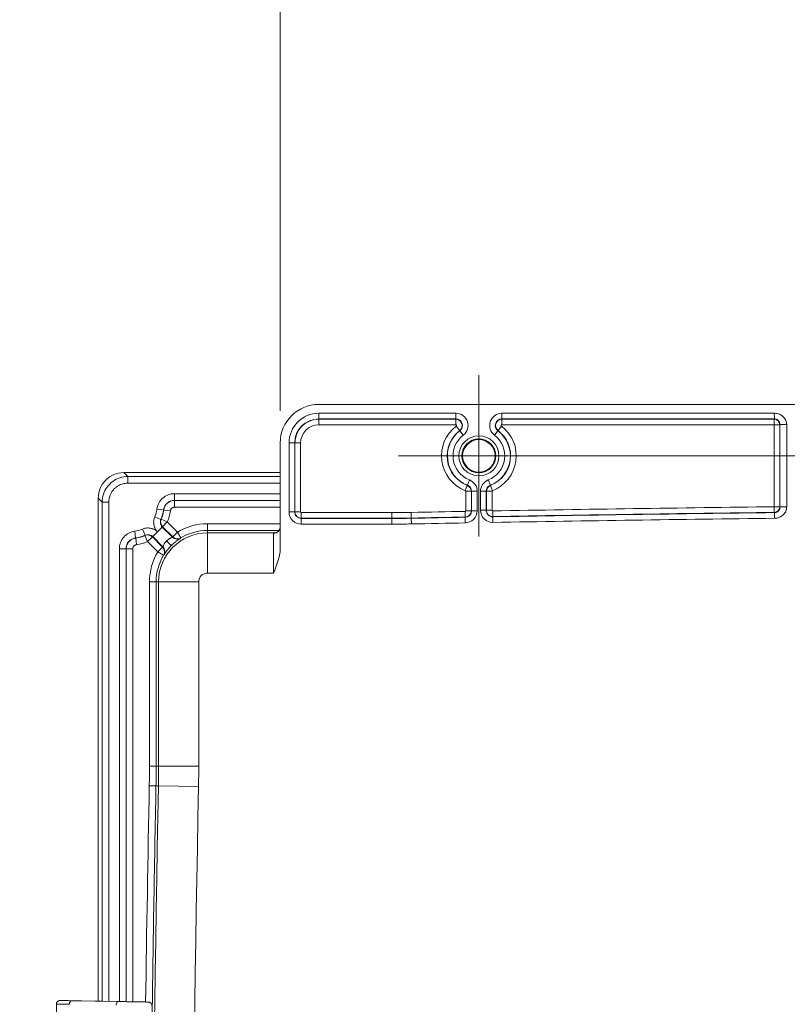
# Model space of a CAD drawing. Units: inches. Extents: x -374 to 640, y -945 to 1059.
# Drawn here: x 119 to 127, y 65 to 74 of the extents above; entities that cross this region are included whole.
import ezdxf

# ---------------------------------------------------------------- set-up
doc = ezdxf.new("R2010")
doc.units = ezdxf.units.IN
doc.header["$LTSCALE"] = 5
doc.header["$MEASUREMENT"] = 0
for name, color, linetype, lineweight in [('Center Mark (ANSI)', 7, 'Continuous', 9), ('Dimension (ANSI)', 7, 'Continuous', 9), ('Visible (ANSI)', 7, 'Continuous', 18), ('Visible Narrow (ANSI)', 7, 'Continuous', 5)]:
    doc.layers.add(name, color=color, linetype=linetype, lineweight=lineweight)
doc.styles.add('Note Text (ANSI)', font='arial.ttf')
doc.dimstyles.new('.XX', dxfattribs={"dimscale": 5, "dimtxt": 0.095, "dimasz": 0.125, "dimexe": 0.1875, "dimexo": 0.0625, "dimgap": 0.0625, "dimtad": 0, "dimtih": 1, "dimtoh": 1, "dimrnd": 1e-08, "dimzin": 0, "dimdsep": 46, "dimtxsty": 'Note Text (ANSI)', "dimblk": 'Filled-1', "dimcen": 0.09, "dimdle": 0.45, "dimclrd": 256, "dimclre": 256, "dimclrt": 256, "dimadec": 0, "dimazin": 1, "dimtfac": 1.263158, "dimtofl": 0, "dimtmove": 0, "dimatfit": 3, "dimfxl": 1, "dimtolj": 1, "dimtzin": 4, "dimlwd": -1, "dimlwe": -1, "dimarcsym": 0})

# ---------------------------------------------------------------- blocks, each defined once
blk = doc.blocks.new('Filled-1')
at = {"color": 0}
for p, q in [((0, 0), (-1, 0.25)), ((-1, 0.25), (-1, -0.25)), ((-1, 0), (0, 0)), ((-1, -0.25), (0, 0))]:
    blk.add_line(p, q, dxfattribs=at)
at = {"color": 0, "flags": 128}
blk.add_lwpolyline([(-1, -0.25), (0, 0), (-1, 0.25), (-1, -0.25)], dxfattribs=at)
at = {"color": 0}
blk.add_solid([(-1, -0.25), (0, 0), (-1, 0.25), (-1, -0.25)], dxfattribs=at)
blk = doc.blocks.new('*D41')
at = {"layer": 'Defpoints', "color": 0, "transparency": 16777216}
for p in [(123.6124, 70.135), (123.6124, 44.4052), (150.1074, 44.4052)]:
    blk.add_point(p, dxfattribs=at)
at = {"layer": 'Dimension (ANSI)', "transparency": 16777216}
for p, q in [((123.9249, 70.135), (151.0449, 70.135)), ((150.1074, 69.51), (150.1074, 57.8253)), ((150.1074, 45.0302), (150.1074, 56.7149)), ((123.9249, 44.4052), (151.0449, 44.4052))]:
    blk.add_line(p, q, dxfattribs=at)
at = {"layer": 'Dimension (ANSI)', "transparency": 16777216, "xscale": 0.625, "yscale": 0.625, "zscale": 0.625}
for p, rotation in [((150.1074, 70.135), 90), ((150.1074, 44.4052), 270)]:
    blk.add_blockref('Filled-1', p, dxfattribs=dict(at, rotation=rotation))
at = {"layer": 'Dimension (ANSI)', "transparency": 16777216, "insert": (149.3019, 57.5128), "char_height": 0.475, "attachment_point": 1, "style": 'Note Text (ANSI)'}
blk.add_mtext('\\A1;25.73', dxfattribs=at)
blk = doc.blocks.new('*D62')
at = {"layer": 'Defpoints', "color": 0, "transparency": 16777216}
for p in [(121.6799, 75.9586), (121.6799, 70.26), (143.5449, 69.9726)]:
    blk.add_point(p, dxfattribs=at)
at = {"layer": 'Dimension (ANSI)', "transparency": 16777216}
for p, q in [((121.6799, 70.5725), (121.6799, 76.8961)), ((143.5449, 70.2851), (143.5449, 76.8961)), ((122.3049, 75.9586), (131.4946, 75.9586)), ((142.9199, 75.9586), (133.7302, 75.9586))]:
    blk.add_line(p, q, dxfattribs=at)
at = {"layer": 'Dimension (ANSI)', "transparency": 16777216, "xscale": 0.625, "yscale": 0.625, "zscale": 0.625, "rotation": 180}
blk.add_blockref('Filled-1', (121.6799, 75.9586), dxfattribs=at)
at = {"layer": 'Dimension (ANSI)', "transparency": 16777216, "xscale": 0.625, "yscale": 0.625, "zscale": 0.625}
blk.add_blockref('Filled-1', (143.5449, 75.9586), dxfattribs=at)
at = {"layer": 'Dimension (ANSI)', "transparency": 16777216, "insert": (131.8071, 76.2011), "char_height": 0.475, "attachment_point": 1, "style": 'Note Text (ANSI)'}
blk.add_mtext('\\A1;21.86', dxfattribs=at)

msp = doc.modelspace()

# ---------------------------------------------------------------- linework, layer by layer
at = {"layer": 'Center Mark (ANSI)', "linetype": 'Continuous'}
for p, q in [((123.61238, 70.9182), (123.61238, 69.35175)), ((124.3956, 70.13498), (122.82916, 70.13498))]:
    msp.add_line(p, q, dxfattribs=at)
at = {"layer": 'Visible (ANSI)'}
for p, q in [((143.16988, 70.63498), (122.05488, 70.63498)), ((121.67988, 70.25998), (121.67988, 69.22934)), ((120.15893, 69.97257), (121.67988, 69.97257)), ((119.90988, 64.83073), (119.90988, 69.72352)), ((119.5037, 63.35296), (119.5037, 64.80219)), ((119.54115, 64.83716), (119.6108, 64.83596)), ((119.74746, 64.83358), (119.61082, 64.83596)), ((119.74748, 64.83358), (119.74749, 64.83358)), ((119.75097, 64.83352), (120.36798, 64.82271))]:
    msp.add_line(p, q, dxfattribs=at)
for radius in [0.195, 0.16448, 0.15822]:
    msp.add_circle((123.61238, 70.13498), radius, dxfattribs=at)
for centre, radius, start, end in [((122.05488, 70.25998), 0.375, 90, 180), ((121.22288, 68.65957), 1.25, 125.161706, 125.161867), ((121.22288, 68.65957), 1.25, 144.837922, 144.838145), ((121.22765, 68.68407), 0.909, 132.136053, 132.27796), ((121.22288, 68.65957), 0.90903, 130.829149, 130.971247), ((121.22288, 68.65957), 0.90903, 135.021083, 135.021166)]:
    msp.add_arc(centre, radius, start, end, dxfattribs=at)
msp.add_ellipse((120.16084, 69.72162), major_axis=(-0.17812, 0.17812), ratio=0.9924325, start_param=5.5015852, end_param=7.0647854, dxfattribs=at)
for points, knots in [([(121.63053, 69.38492), (121.63053, 69.38492), (121.63057, 69.38492), (121.63082, 69.38495), (121.63116, 69.38498), (121.63256, 69.38519), (121.63399, 69.38544), (121.6375, 69.38634), (121.63955, 69.38698), (121.64427, 69.38885), (121.64701, 69.39016), (121.65332, 69.39388), (121.65692, 69.39655), (121.66443, 69.40356), (121.66822, 69.40826), (121.67462, 69.41911), (121.67711, 69.42551), (121.67942, 69.43633), (121.67988, 69.44072), (121.67988, 69.44506)], [0.0331388, 0.0331388, 0.0331388, 0.0331388, 0.04047052, 0.04047052, 0.05516615, 0.05516615, 0.0800088, 0.0800088, 0.10336996, 0.10336996, 0.13067235, 0.13067235, 0.16734548, 0.16734548, 0.21463579, 0.21463579, 0.26763215, 0.26763215, 0.30227949, 0.30227949, 0.30227949, 0.30227949]), ([(120.57435, 69.30758), (120.58236, 69.29957), (120.59054, 69.29175), (120.59755, 69.28492), (120.60457, 69.27808), (120.61042, 69.27222), (120.61436, 69.26812), (120.61829, 69.26404), (120.62031, 69.26171), (120.62033, 69.26164)], [0, 0, 0, 0, 0.33333333, 0.33333333, 0.33333333, 0.66666667, 0.66666667, 0.66666667, 0.99873373, 0.99873373, 0.99873373, 0.99873373]), ([(119.5037, 64.80219), (119.5037, 64.80597), (119.50432, 64.80979), (119.50671, 64.81689), (119.50849, 64.82026), (119.51296, 64.8262), (119.51571, 64.82884), (119.52182, 64.83308), (119.52526, 64.83472), (119.53059, 64.83629), (119.5324, 64.83667), (119.53514, 64.83702), (119.53607, 64.83711), (119.53732, 64.83717), (119.53765, 64.83718), (119.53814, 64.83719), (119.53832, 64.83719), (119.53856, 64.83719), (119.53864, 64.83719), (119.53877, 64.83719), (119.53882, 64.83719), (119.53895, 64.83719), (119.539, 64.83719), (119.53908, 64.83719), (119.5391, 64.83719), (119.53919, 64.83719), (119.53921, 64.83719), (119.53931, 64.83719), (119.53937, 64.83719), (119.53968, 64.83718), (119.54007, 64.83718), (119.54081, 64.83716), (119.54097, 64.83716), (119.54115, 64.83716)], [0, 0, 0, 0, 0.02876068, 0.02876068, 0.05707199, 0.05707199, 0.08539936, 0.08539936, 0.11372605, 0.11372605, 0.12775133, 0.12775133, 0.13480114, 0.13480114, 0.13731423, 0.13731423, 0.13867984, 0.13867984, 0.13941115, 0.13941115, 0.14012864, 0.14012864, 0.14156689, 0.14156689, 0.14322618, 0.14322618, 0.14819983, 0.14819983, 0.16310852, 0.16310852, 0.20785327, 0.20785327, 0.21963364, 0.21963364, 0.21963364, 0.21963364]), ([(120.36797, 64.82271), (120.37888, 64.82252), (120.38718, 64.82237), (120.39468, 64.82224), (120.39641, 64.82221), (120.39773, 64.82219), (120.39799, 64.82218), (120.39821, 64.82218), (120.39826, 64.82218), (120.39833, 64.82218), (120.39835, 64.82218), (120.39842, 64.82217), (120.39844, 64.82217), (120.39849, 64.82217), (120.39852, 64.82217), (120.3986, 64.82217), (120.39866, 64.82217), (120.39878, 64.82217), (120.39883, 64.82216), (120.39898, 64.82216), (120.3991, 64.82215), (120.3997, 64.82213), (120.4002, 64.82209), (120.40167, 64.82197), (120.40264, 64.82184), (120.40652, 64.82117), (120.4094, 64.82029), (120.4155, 64.81752), (120.41869, 64.8154), (120.42416, 64.81034), (120.42651, 64.80734), (120.4301, 64.80083), (120.43138, 64.79724), (120.43245, 64.79148), (120.43265, 64.78933), (120.43265, 64.78718)], [0, 0, 0, 0, 0.15109329, 0.15109329, 0.22474221, 0.22474221, 0.25233179, 0.25233179, 0.26267387, 0.26267387, 0.26655257, 0.26655257, 0.2680078, 0.2680078, 0.26894178, 0.26894178, 0.26988743, 0.26988743, 0.27035717, 0.27035717, 0.27130529, 0.27130529, 0.27508452, 0.27508452, 0.28254841, 0.28254841, 0.30509649, 0.30509649, 0.33357052, 0.33357052, 0.36189188, 0.36189188, 0.39021885, 0.39021885, 0.40654376, 0.40654376, 0.40654376, 0.40654376])]:
    msp.add_open_spline(points, degree=3, knots=knots, dxfattribs=at)
for points in [[(121.67988, 69.22934), (121.67988, 69.15207), (121.64409, 69.06652), (121.61488, 68.99498)], [(119.58996, 64.8363), (119.59672, 64.83618), (119.60411, 64.83605), (119.61203, 64.83591)], [(120.13837, 64.82671), (120.14771, 64.82654), (120.15745, 64.82637), (120.16737, 64.8262)]]:
    msp.add_open_spline(points, degree=3, dxfattribs=at)
at = {"layer": 'Visible Narrow (ANSI)'}
for p, q in [((122.05488, 70.54902), (123.38828, 70.54902)), ((122.05488, 70.49403), (122.05488, 70.54902)), ((122.05488, 70.49403), (123.38828, 70.49403)), ((122.05488, 70.49403), (122.05488, 70.49173)), ((122.05488, 70.49173), (123.38828, 70.49173)), ((122.05488, 70.43674), (122.05488, 70.49173)), ((123.38828, 70.49403), (123.38828, 70.54902)), ((123.38828, 70.49173), (123.38828, 70.49403)), ((123.38828, 70.43674), (123.38828, 70.49173)), ((123.83648, 70.54902), (126.48645, 70.54902)), ((123.83648, 70.49403), (123.83648, 70.54902)), ((123.83648, 70.49403), (126.48645, 70.49403)), ((123.83648, 70.49403), (123.83648, 70.49173)), ((123.83648, 70.49173), (126.48414, 70.49173)), ((123.83648, 70.43674), (123.83648, 70.49173)), ((126.48645, 70.49403), (126.48414, 70.49173)), ((126.48414, 70.49173), (126.48414, 70.43674)), ((122.05488, 70.43674), (123.38828, 70.43674)), ((123.39237, 70.42459), (123.42563, 70.3808)), ((123.83239, 70.42459), (123.79913, 70.3808)), ((123.83648, 70.43674), (126.48414, 70.43674)), ((126.48414, 70.43674), (126.48414, 69.63994)), ((126.48414, 70.43674), (126.53914, 70.43674)), ((126.54127, 70.43887), (126.53914, 70.43674)), ((126.53914, 70.43674), (126.53914, 69.63994)), ((126.54127, 70.43887), (126.54127, 69.63784)), ((126.60626, 70.43887), (126.60626, 69.63784)), ((123.42563, 70.3808), (123.42703, 70.37897)), ((123.42703, 70.37897), (123.46029, 70.33518)), ((123.79774, 70.37897), (123.76447, 70.33518)), ((123.79774, 70.37897), (123.79913, 70.3808)), ((121.76583, 69.58998), (121.76583, 70.25998)), ((121.82082, 70.25998), (121.76583, 70.25998)), ((121.82082, 69.58998), (121.82082, 70.25998)), ((121.82082, 70.25998), (121.82313, 70.25998)), ((121.87812, 70.25998), (121.82313, 70.25998)), ((121.82313, 69.58998), (121.82313, 70.25998)), ((121.87812, 69.58998), (121.87812, 70.25998)), ((120.15893, 69.97257), (120.19748, 69.93402)), ((120.19748, 69.93402), (121.67988, 69.93402)), ((120.19748, 69.86927), (120.19748, 69.93402)), ((120.19748, 69.86927), (121.67988, 69.86927)), ((123.47985, 69.79628), (123.49988, 69.84749)), ((123.50072, 69.84963), (123.49988, 69.84749)), ((123.50072, 69.84963), (123.52076, 69.90084)), ((123.72404, 69.84963), (123.704, 69.90084)), ((123.72404, 69.84963), (123.72488, 69.84749)), ((123.74492, 69.79628), (123.72488, 69.84749)), ((119.90988, 69.72352), (119.94844, 69.68497)), ((120.65108, 69.76697), (121.67988, 69.76697)), ((120.65108, 69.70197), (120.65108, 69.76697)), ((123.48414, 69.78998), (123.48414, 69.60146)), ((123.48414, 69.78998), (123.53914, 69.78998)), ((123.53914, 69.78998), (123.53914, 69.60146)), ((123.54144, 69.78998), (123.53914, 69.78998)), ((123.54144, 69.78998), (123.59643, 69.78998)), ((123.54144, 69.78998), (123.54144, 69.60146)), ((123.59643, 69.78998), (123.59643, 69.60146)), ((123.62833, 69.60625), (123.62833, 69.78998)), ((123.68332, 69.78998), (123.62833, 69.78998)), ((123.68332, 69.60625), (123.68332, 69.78998)), ((123.68332, 69.78998), (123.68563, 69.78998)), ((123.74062, 69.78998), (123.68563, 69.78998)), ((123.68563, 69.60625), (123.68563, 69.78998)), ((123.74062, 69.60625), (123.74062, 69.78998)), ((119.94843, 64.83006), (119.94844, 69.68497)), ((120.01319, 69.68497), (119.94845, 69.68497)), ((120.01319, 64.82893), (120.01319, 69.68497)), ((120.65108, 69.70197), (121.67988, 69.70197)), ((121.67988, 69.70097), (120.65197, 69.70097)), ((120.65197, 69.70097), (120.65197, 69.63597)), ((121.67988, 69.63597), (120.65197, 69.63597)), ((126.48414, 69.63994), (126.48481, 69.58495)), ((126.48414, 69.63994), (126.53914, 69.63994)), ((126.53914, 69.63994), (126.54127, 69.63784)), ((126.60624, 69.63597), (126.60624, 69.63597)), ((120.46075, 69.54297), (120.51987, 69.51595)), ((120.54582, 69.60847), (120.48127, 69.61613)), ((120.54674, 69.60769), (120.54582, 69.60846)), ((120.54674, 69.60769), (120.61127, 69.59989)), ((121.82082, 69.58998), (121.76583, 69.58998)), ((121.82082, 69.58998), (121.82313, 69.58998)), ((121.87812, 69.58998), (121.82313, 69.58998)), ((122.7667, 69.58321), (121.88488, 69.58321)), ((121.88488, 69.58321), (121.88488, 69.52822)), ((122.7667, 69.58321), (122.7667, 69.52822)), ((122.95382, 69.585), (122.95487, 69.53001)), ((123.4775, 69.5947), (123.47849, 69.53972)), ((123.47853, 69.53741), (123.47849, 69.53972)), ((123.47853, 69.53741), (123.47953, 69.48243)), ((123.48414, 69.60146), (123.53914, 69.60146)), ((123.54144, 69.60146), (123.53914, 69.60146)), ((123.54144, 69.60146), (123.59643, 69.60146)), ((123.68332, 69.60625), (123.62833, 69.60625)), ((123.68332, 69.60625), (123.68563, 69.60625)), ((123.74062, 69.60625), (123.68563, 69.60625)), ((123.7475, 69.59949), (123.74846, 69.54451)), ((123.7485, 69.54221), (123.74846, 69.54451)), ((123.7485, 69.54221), (123.74946, 69.48722)), ((126.48481, 69.58495), (126.48711, 69.58268)), ((120.53142, 69.44135), (120.48606, 69.396)), ((120.52212, 69.51849), (120.51987, 69.51595)), ((120.58151, 69.49209), (120.52212, 69.51849)), ((120.63138, 69.34378), (120.53261, 69.44255)), ((120.58151, 69.49209), (120.53556, 69.44613)), ((120.63473, 69.34695), (120.53556, 69.44613)), ((120.68069, 69.39291), (120.58151, 69.49209)), ((121.67988, 69.47418), (120.97238, 69.47418)), ((120.97238, 69.47418), (120.97238, 69.40918)), ((122.7667, 69.52822), (121.88488, 69.52822)), ((121.88488, 69.52592), (121.88488, 69.52822)), ((122.7667, 69.52592), (121.88488, 69.52592)), ((121.88488, 69.52592), (121.88488, 69.47093)), ((122.7667, 69.47093), (121.88488, 69.47093)), ((122.7667, 69.52592), (122.7667, 69.52822)), ((122.7667, 69.52592), (122.7667, 69.47093)), ((122.95491, 69.52771), (122.95487, 69.53001)), ((122.95491, 69.52771), (122.95596, 69.47273)), ((120.27399, 69.33664), (120.26633, 69.40118)), ((120.36651, 69.36259), (120.33949, 69.4217)), ((120.36651, 69.36259), (120.36396, 69.36034)), ((120.36396, 69.36034), (120.39037, 69.30094)), ((120.39037, 69.30094), (120.43632, 69.3469)), ((120.43632, 69.3469), (120.5355, 69.24772)), ((120.48606, 69.39599), (120.43951, 69.34944)), ((120.43951, 69.34944), (120.53841, 69.25055)), ((120.68069, 69.39291), (120.63473, 69.34695)), ((120.7143, 69.33727), (120.68069, 69.39291)), ((120.97238, 69.38498), (120.97238, 69.40918)), ((121.66853, 69.40918), (120.97238, 69.40918)), ((120.97238, 69.38498), (121.63107, 69.38498)), ((120.97238, 69.38498), (120.97238, 68.99498)), ((121.61488, 69.38077), (121.61488, 68.99498)), ((120.27399, 69.33664), (120.27477, 69.33572)), ((120.27477, 69.33572), (120.28257, 69.27119)), ((120.39037, 69.30094), (120.48954, 69.20177)), ((120.48954, 69.20177), (120.5355, 69.24772)), ((120.71186, 69.3346), (120.7143, 69.33727)), ((120.18048, 69.23138), (120.11548, 69.23138)), ((120.11548, 64.82713), (120.11548, 69.23138)), ((120.18048, 64.82599), (120.18048, 69.23137)), ((120.18149, 69.23048), (120.18149, 64.82598)), ((120.18149, 69.23048), (120.24649, 69.23048)), ((120.24649, 69.23048), (120.24649, 64.82484)), ((120.48954, 69.20177), (120.54518, 69.16816)), ((120.54518, 69.16816), (120.54785, 69.17059)), ((121.61488, 68.99498), (120.97238, 68.99498)), ((120.40828, 68.91007), (120.40828, 67.11576)), ((120.40828, 68.91007), (120.47327, 68.91007)), ((120.49748, 68.91007), (120.47327, 68.91007)), ((120.47327, 68.91007), (120.47327, 67.11576)), ((120.49748, 68.91007), (120.88747, 68.91007)), ((120.49748, 68.91007), (120.49748, 67.11576)), ((120.88747, 68.91007), (120.88747, 67.11576)), ((120.40828, 67.11576), (120.47327, 67.11576)), ((120.47327, 67.11576), (120.49748, 67.11576)), ((120.49748, 67.11576), (120.88747, 67.11576)), ((120.40647, 66.92656), (120.47146, 66.92532)), ((120.49566, 66.92486), (120.47146, 66.92532)), ((120.49566, 66.92486), (120.88559, 66.91743)), ((119.54116, 64.83716), (119.61081, 64.83596)), ((119.74749, 64.83358), (119.61081, 64.83596)), ((120.10488, 64.82729), (119.65123, 64.83522)), ((119.75097, 64.83352), (120.36797, 64.82271))]:
    msp.add_line(p, q, dxfattribs=at)
for centre, radius, start, end in [((132.61238, 552.0832), 507.11098, 269.3079848, 269.3079849), ((132.61238, 552.0832), 507.11098, 269.3364756, 269.3364757), ((132.61238, 552.0832), 507.11098, 270.0142531, 270.0142532), ((122.05488, 70.25998), 0.28905, 90, 180), ((122.05488, 70.25998), 0.23406, 90, 180), ((122.05488, 70.25998), 0.23175, 90, 180), ((123.38828, 70.42998), 0.11905, 307.222883, 90), ((123.38828, 70.42998), 0.06406, 307.222882, 90), ((123.38828, 70.42998), 0.06175, 307.222882, 90), ((123.83648, 70.42998), 0.11905, 90, 232.777117), ((123.83648, 70.42998), 0.06406, 90, 232.777117), ((123.83648, 70.42998), 0.06175, 90, 232.777118), ((122.05488, 70.25998), 0.17676, 90, 180), ((123.61238, 70.13498), 0.36371, 127.222883, 248.629143), ((123.38828, 70.42998), 0.00676, 307.222883, 90), ((123.61238, 70.13498), 0.36371, 291.370857, 52.777117), ((123.83648, 70.42998), 0.00676, 90, 232.777117), ((123.61238, 70.13498), 0.30871, 127.222883, 248.629143), ((123.61238, 70.13498), 0.30641, 127.222883, 248.629143), ((123.61238, 70.13498), 0.25142, 127.222883, 248.629143), ((123.61238, 70.13498), 0.25142, 291.370857, 52.777117), ((123.61238, 70.13498), 0.30641, 291.370857, 52.777117), ((123.61238, 70.13498), 0.30871, 291.370857, 52.777117), ((123.47738, 69.78998), 0.06175, 0, 68.629144), ((123.47738, 69.78998), 0.06406, 0, 68.629143), ((123.47738, 69.78998), 0.11905, 0, 68.629143), ((123.74738, 69.78998), 0.11905, 111.370857, 180), ((123.74738, 69.78998), 0.06406, 111.370856, 180), ((123.74738, 69.78998), 0.06175, 111.370856, 180), ((123.47738, 69.78998), 0.00676, 0, 68.629143), ((123.74738, 69.78998), 0.00676, 111.370857, 180), ((132.61238, -437.54305), 507.22002, 90.6922651, 91.0014316), ((132.61238, -437.54305), 507.11098, 89.30796703782501, 89.30796710967364), ((132.61238, -437.54305), 507.11098, 89.98574681888171, 89.98574689350819), ((132.61238, -437.54305), 507.11098, 90.66352429492589, 90.66352437162458), ((132.61238, -437.54305), 507.11098, 90.69201509622945, 90.69201518559593), ((120.23738, 69.64507), 0.2456, 335.434326, 353.23149), ((120.23738, 69.64507), 0.3106, 335.434326, 353.231309), ((120.23738, 69.64507), 0.31161, 336.031875, 353.108954), ((120.23738, 69.64507), 0.37661, 336.031875, 353.108857), ((121.88488, 69.58998), 0.11905, 180, 270), ((121.88488, 69.58998), 0.06406, 180, 270), ((121.88488, 69.58998), 0.06175, 180, 270), ((121.88488, 69.58998), 0.00676, 180, 270), ((122.7667, 79.41007), 9.82686, 270, 271.091101), ((132.61238, -437.54305), 507.22002, 91.0319354, 91.0911008), ((132.61238, -437.54305), 507.16502, 91.0319354, 91.0911008), ((132.61238, -437.54305), 507.16272, 91.0319354, 91.0911008), ((123.47738, 69.60146), 0.00676, 271.031935, 0), ((123.47738, 69.60146), 0.06175, 271.031935, 0), ((123.47738, 69.60146), 0.06406, 271.031935, 0), ((123.47738, 69.60146), 0.11905, 271.031935, 0), ((123.74738, 69.60625), 0.11905, 180, 271.001432), ((123.74738, 69.60625), 0.06406, 180, 271.001432), ((123.74738, 69.60625), 0.06175, 180, 271.001432), ((123.74738, 69.60625), 0.00676, 180, 271.001432), ((132.61238, -437.54305), 507.16502, 90.6922651, 91.0014316), ((132.61238, -437.54305), 507.16272, 90.6920081, 91.0014316), ((132.61238, -437.54305), 507.11098, 90.6886389, 90.6886507), ((120.97238, 68.91007), 0.56411, 90, 121.137138), ((122.7667, 79.41007), 9.88185, 270, 271.091101), ((122.7667, 79.41007), 9.88415, 270, 271.091101), ((122.7667, 79.41007), 9.93915, 270, 271.091101), ((132.61238, -437.54305), 507.10773, 91.0319354, 91.0911008), ((132.61238, -437.54305), 507.10773, 90.6920081, 91.0014316), ((120.23738, 69.64507), 0.2456, 276.768509, 294.565674), ((120.23738, 69.64507), 0.3106, 276.768695, 294.565674), ((120.23738, 69.64507), 0.31161, 276.891143, 293.968125), ((120.97238, 68.91007), 0.4749, 90, 180), ((121.22288, 68.65957), 0.92199, 130.887866, 131.027956), ((120.97238, 68.91007), 0.49911, 90, 121.137138), ((120.23738, 69.64507), 0.37661, 276.891142, 293.968125), ((120.97238, 68.91007), 0.56411, 148.862862, 180), ((120.97238, 68.91007), 0.49911, 148.862862, 180), ((120.97238, 68.91007), 0.08491, 90, 180), ((110.47238, 67.11576), 9.93589, 358.908899, 0), ((110.47238, 67.11576), 10.00089, 358.908899, 0), ((110.47238, 67.11576), 10.0251, 358.908899, 0), ((110.47238, 67.11576), 10.41509, 358.908899, 0), ((627.42551, 57.27007), 507.11098, 178.9088992, 179.1466416), ((627.42551, 57.27007), 507.02178, 178.9088992, 181.0911008), ((627.42551, 57.27007), 507.04598, 178.9088992, 179.1772249), ((627.42551, 57.27007), 506.63178, 178.9088992, 181.0911008)]:
    msp.add_arc(centre, radius, start, end, dxfattribs=at)
for centre, major_axis, ratio, start_param, end_param in [((126.48414, 70.43674), (0.03889, -0.03889), 0.9996955, 0.7855505, 2.3560422), ((126.60626, 70.43883), (-0.065, 0.00004), 0.0006805, 4.7124073, 6.265723), ((120.65107, 69.59598), (0.07925, 0.07039), 0.9999936, 0.84442, 2.2971752), ((120.65197, 69.59497), (-0.07932, -0.07031), 0.9999936, 3.9871358, 5.437638), ((126.48414, 69.63994), (0.03866, 0.03913), 0.9996991, 3.9331824, 5.4915955), ((126.60624, 69.63788), (-0.06498, -0.00004), 0.0006409, 0.0173445, 1.5710449), ((120.58151, 69.49209), (-0.05098, 0.04033), 0.9998456, 0.2509534, 1.4546549), ((121.61488, 69.44506), (0.065, 0), 0.9891963, 4.7123885, 6.2831848), ((120.39037, 69.30094), (-0.04033, 0.05098), 0.9998456, 4.8285304, 6.0322319), ((120.39352, 69.30346), (0.05057, 0.04089), 0.999538, 0.1054184, 1.3195477), ((120.67786, 69.39), (0.04677, -0.04514), 0.9998476, 4.6947627, 6.0305329), ((120.68069, 69.39291), (0.04645, -0.04547), 0.9998477, 4.7017023, 6.0305075), ((120.78026, 68.99842), (0.32355, 0.3153), 0.7733129, 1.5647016, 1.5736766), ((120.48954, 69.20177), (0.04547, -0.04645), 0.9998477, 0.2526778, 1.581483), ((120.49245, 69.20459), (0.04514, -0.04677), 0.9998476, 0.2526524, 1.5884225), ((119.8162, 64.79735), (0.3125, -0.00484), 0.0000356, 3.1416792, 4.0730487), ((119.65062, 64.80023), (0.00061, 0.03499), 0.5966079, 0.0000569, 1.581227), ((119.9459, 64.83012), (0.23685, -0.00414), 0.0000379, 3.7193204, 3.7456905), ((120.10427, 64.7923), (0.00061, 0.03499), 0.5966079, 0.0000499, 1.5812282)]:
    msp.add_ellipse(centre, major_axis=major_axis, ratio=ratio, start_param=start_param, end_param=end_param, dxfattribs=at)
for points, knots in [([(126.48645, 70.54902), (126.48557, 70.53957), (126.48619, 70.53005), (126.48643, 70.5218), (126.48666, 70.51355), (126.48652, 70.50655), (126.48643, 70.50171), (126.48633, 70.49688), (126.48629, 70.4942), (126.48645, 70.49403)], [0, 0, 0, 0, 0.3333333, 0.3333333, 0.3333333, 0.6666667, 0.6666667, 0.6666667, 1, 1, 1, 1]), ([(126.60626, 70.43887), (126.60628, 70.45219), (126.60141, 70.47757), (126.57588, 70.51685), (126.5364, 70.54262), (126.50426, 70.54901), (126.48645, 70.54902)], [0, 0, 0, 0, 0.25, 0.5, 0.75, 0.99999998, 0.99999998, 0.99999998, 0.99999998]), ([(119.94844, 69.68497), (119.94848, 69.71111), (119.95684, 69.7633), (119.99281, 69.83376), (120.0487, 69.88965), (120.11916, 69.92561), (120.17134, 69.93397), (120.19748, 69.93402)], [0.0000001, 0.0000001, 0.0000001, 0.0000001, 0.2, 0.4, 0.6, 0.8, 1, 1, 1, 1]), ([(120.01319, 69.68497), (120.01318, 69.69216), (120.01359, 69.69922), (120.01438, 69.70615), (120.01577, 69.71839), (120.01835, 69.73027), (120.02215, 69.7419), (120.02484, 69.75014), (120.02812, 69.75825), (120.03197, 69.76612), (120.03662, 69.77563), (120.0421, 69.78477), (120.04829, 69.79335), (120.05433, 69.8017), (120.06105, 69.80952), (120.06839, 69.81671), (120.07482, 69.82301), (120.08173, 69.82883), (120.08904, 69.83411), (120.09865, 69.84106), (120.10897, 69.84711), (120.11972, 69.8521), (120.1265, 69.85525), (120.13344, 69.85798), (120.14049, 69.86028), (120.1533, 69.86447), (120.16644, 69.8672), (120.18005, 69.86847), (120.18577, 69.869), (120.19158, 69.86927), (120.19748, 69.86927)], [0, 0, 0, 0, 0.07230852, 0.07230852, 0.07230852, 0.2, 0.2, 0.2, 0.290553, 0.290553, 0.290553, 0.4, 0.4, 0.4, 0.50661844, 0.50661844, 0.50661844, 0.6, 0.6, 0.6, 0.72268111, 0.72268111, 0.72268111, 0.8, 0.8, 0.8, 0.94077146, 0.94077146, 0.94077146, 1, 1, 1, 1]), ([(120.48127, 69.61613), (120.48382, 69.63757), (120.48997, 69.65704), (120.49953, 69.67517), (120.50908, 69.69329), (120.52204, 69.71005), (120.53754, 69.72384), (120.55305, 69.73762), (120.57111, 69.74842), (120.5902, 69.75576), (120.60929, 69.76309), (120.62941, 69.76697), (120.65108, 69.76697)], [0, 0, 0, 0, 0.25, 0.25, 0.25, 0.5, 0.5, 0.5, 0.75, 0.75, 0.75, 1, 1, 1, 1]), ([(120.65197, 69.63597), (120.65121, 69.63597), (120.65045, 69.63595), (120.64969, 69.6359), (120.64864, 69.63584), (120.64758, 69.63575), (120.64653, 69.6356), (120.64566, 69.63549), (120.6448, 69.63535), (120.64394, 69.63517), (120.64297, 69.63498), (120.64199, 69.63475), (120.64101, 69.63448), (120.64003, 69.6342), (120.63905, 69.63389), (120.63805, 69.63353), (120.63715, 69.63321), (120.63625, 69.63284), (120.63533, 69.63244), (120.63422, 69.63195), (120.6331, 69.63139), (120.63196, 69.63076), (120.63114, 69.63029), (120.63031, 69.6298), (120.62949, 69.62925), (120.62824, 69.62844), (120.62699, 69.62752), (120.62576, 69.62649), (120.62504, 69.6259), (120.62432, 69.62526), (120.62362, 69.62458), (120.62229, 69.62332), (120.621, 69.62191), (120.61977, 69.62035), (120.61921, 69.61964), (120.61867, 69.6189), (120.61814, 69.61813), (120.61689, 69.61631), (120.61574, 69.6143), (120.61475, 69.61215), (120.6144, 69.6114), (120.61407, 69.61062), (120.61376, 69.60983), (120.61281, 69.6074), (120.61207, 69.60482), (120.61159, 69.60204), (120.61146, 69.60134), (120.61136, 69.60062), (120.61127, 69.59989)], [0, 0, 0, 0, 0.05259, 0.05259, 0.05259, 0.125, 0.125, 0.125, 0.18402593, 0.18402593, 0.18402593, 0.25, 0.25, 0.25, 0.31572898, 0.31572898, 0.31572898, 0.375, 0.375, 0.375, 0.44736177, 0.44736177, 0.44736177, 0.5, 0.5, 0.5, 0.57897516, 0.57897516, 0.57897516, 0.625, 0.625, 0.625, 0.71083969, 0.71083969, 0.71083969, 0.75, 0.75, 0.75, 0.84246022, 0.84246022, 0.84246022, 0.875, 0.875, 0.875, 0.97458379, 0.97458379, 0.97458379, 1, 1, 1, 1]), ([(126.54127, 69.63784), (126.54127, 69.63704), (126.54125, 69.63625), (126.54122, 69.63545), (126.5411, 69.6328), (126.5408, 69.63016), (126.54031, 69.62754), (126.5401, 69.62643), (126.53986, 69.62532), (126.53958, 69.62422), (126.53901, 69.62196), (126.53829, 69.61974), (126.53744, 69.61756), (126.5369, 69.61619), (126.53631, 69.61483), (126.53566, 69.6135), (126.53477, 69.61169), (126.53379, 69.60992), (126.53271, 69.60821), (126.53173, 69.60666), (126.53067, 69.60515), (126.52953, 69.6037), (126.52849, 69.60237), (126.52738, 69.60108), (126.52621, 69.59984), (126.5247, 69.59824), (126.52309, 69.59672), (126.52138, 69.5953), (126.52033, 69.59443), (126.51923, 69.59359), (126.51811, 69.59279), (126.51601, 69.59129), (126.51378, 69.58994), (126.51147, 69.58874), (126.51054, 69.58827), (126.5096, 69.58782), (126.50865, 69.58739), (126.50594, 69.58618), (126.50311, 69.58519), (126.5002, 69.58443), (126.49953, 69.58426), (126.49886, 69.5841), (126.49817, 69.58395), (126.49489, 69.58323), (126.49151, 69.5828), (126.48813, 69.5827), (126.48779, 69.58269), (126.48745, 69.58268), (126.48711, 69.58268)], [0.00000002, 0.00000002, 0.00000002, 0.00000002, 0.02877964, 0.02877964, 0.02877964, 0.125, 0.125, 0.125, 0.16596976, 0.16596976, 0.16596976, 0.25, 0.25, 0.25, 0.30302975, 0.30302975, 0.30302975, 0.375, 0.375, 0.375, 0.44019268, 0.44019268, 0.44019268, 0.5, 0.5, 0.5, 0.57725802, 0.57725802, 0.57725802, 0.625, 0.625, 0.625, 0.7144043, 0.7144043, 0.7144043, 0.75, 0.75, 0.75, 0.85149, 0.85149, 0.85149, 0.875, 0.875, 0.875, 0.98863098, 0.98863098, 0.98863098, 1, 1, 1, 1]), ([(126.48777, 69.52769), (126.50531, 69.52792), (126.53692, 69.53447), (126.57552, 69.55981), (126.60085, 69.59789), (126.60628, 69.62397), (126.60626, 69.63784)], [0.00000001, 0.00000001, 0.00000001, 0.00000001, 0.25, 0.5, 0.75, 0.99999974, 0.99999974, 0.99999974, 0.99999974]), ([(120.46075, 69.54297), (120.45851, 69.53805), (120.4566, 69.53313), (120.45501, 69.5282), (120.45333, 69.52298), (120.452, 69.51774), (120.45102, 69.51247), (120.44998, 69.50685), (120.44933, 69.50119), (120.4491, 69.49548), (120.44906, 69.49431), (120.44903, 69.49313), (120.44902, 69.49195), (120.44897, 69.48702), (120.44922, 69.48203), (120.44974, 69.47705), (120.45043, 69.47035), (120.45163, 69.46367), (120.45325, 69.45714), (120.45466, 69.45146), (120.45638, 69.44589), (120.45834, 69.44048), (120.45886, 69.43904), (120.4594, 69.43762), (120.45997, 69.43621), (120.46288, 69.42897), (120.46636, 69.42208), (120.47069, 69.41531), (120.47487, 69.40876), (120.47986, 69.4023), (120.48606, 69.396)], [0, 0, 0, 0, 0.09746063, 0.09746063, 0.09746063, 0.20062149, 0.20062149, 0.20062149, 0.31069816, 0.31069816, 0.31069816, 0.33333333, 0.33333333, 0.33333333, 0.42812347, 0.42812347, 0.42812347, 0.55568529, 0.55568529, 0.55568529, 0.66666667, 0.66666667, 0.66666667, 0.69618862, 0.69618862, 0.69618862, 0.84814035, 0.84814035, 0.84814035, 0.99496536, 0.99496536, 0.99496536, 0.99496536]), ([(126.48711, 69.58268), (126.48703, 69.58251), (126.4871, 69.57983), (126.48719, 69.575), (126.48728, 69.57016), (126.48739, 69.56316), (126.48743, 69.55491), (126.48747, 69.54667), (126.48744, 69.53718), (126.48777, 69.52769)], [0, 0, 0, 0, 0.3333333, 0.3333333, 0.3333333, 0.6666667, 0.6666667, 0.6666667, 1, 1, 1, 1]), ([(120.53182, 69.44175), (120.53009, 69.44587), (120.52748, 69.44904), (120.52522, 69.45237), (120.52295, 69.4557), (120.52107, 69.45913), (120.51954, 69.46259), (120.51801, 69.46605), (120.51682, 69.46955), (120.51596, 69.47298), (120.51509, 69.47641), (120.51454, 69.47976), (120.51425, 69.48297), (120.51396, 69.48618), (120.51391, 69.48925), (120.51406, 69.4922), (120.51421, 69.49514), (120.51455, 69.49797), (120.51505, 69.50068), (120.51556, 69.5034), (120.51621, 69.50601), (120.51702, 69.50855), (120.51782, 69.51109), (120.51878, 69.51357), (120.51987, 69.51595)], [0, 0, 0, 0, 0.125, 0.125, 0.125, 0.25, 0.25, 0.25, 0.375, 0.375, 0.375, 0.5, 0.5, 0.5, 0.625, 0.625, 0.625, 0.75, 0.75, 0.75, 0.875, 0.875, 0.875, 1, 1, 1, 1]), ([(120.53556, 69.44613), (120.53528, 69.44578), (120.535, 69.44542), (120.53472, 69.44507), (120.53444, 69.44472), (120.53416, 69.44437), (120.53388, 69.44402), (120.5336, 69.44367), (120.53331, 69.44332), (120.53303, 69.44297), (120.53302, 69.44296), (120.53302, 69.44295), (120.53182, 69.44175)], [0, 0, 0, 0, 0.3333333, 0.3333333, 0.3333333, 0.6666667, 0.6666667, 0.6666667, 0.9928147, 0.9928147, 0.9928147, 1, 1, 1, 1]), ([(120.11548, 69.23138), (120.11549, 69.25298), (120.11933, 69.27306), (120.12666, 69.29216), (120.134, 69.31127), (120.14484, 69.3294), (120.15864, 69.34494), (120.17245, 69.36047), (120.18922, 69.37341), (120.20734, 69.38296), (120.22546, 69.3925), (120.24492, 69.39864), (120.26633, 69.40118)], [0, 0, 0, 0, 0.25, 0.25, 0.25, 0.5, 0.5, 0.5, 0.75, 0.75, 0.75, 0.99999999, 0.99999999, 0.99999999, 0.99999999]), ([(120.48606, 69.39599), (120.47992, 69.40205), (120.47369, 69.40698), (120.46739, 69.41117), (120.46073, 69.41559), (120.45397, 69.41919), (120.44685, 69.42219), (120.44524, 69.42286), (120.44362, 69.4235), (120.44198, 69.42411), (120.43686, 69.42601), (120.43158, 69.42768), (120.42619, 69.42906), (120.41983, 69.43067), (120.41332, 69.43188), (120.40677, 69.43261), (120.40134, 69.43321), (120.39589, 69.43349), (120.3905, 69.43344), (120.38989, 69.43343), (120.38928, 69.43342), (120.38866, 69.4334), (120.38293, 69.43325), (120.37725, 69.43268), (120.37161, 69.43171), (120.36616, 69.43077), (120.36074, 69.42947), (120.35534, 69.42778), (120.35004, 69.42613), (120.34476, 69.42411), (120.33949, 69.4217)], [0.0050354, 0.0050354, 0.0050354, 0.0050354, 0.14818288, 0.14818288, 0.14818288, 0.29934816, 0.29934816, 0.29934816, 0.33333333, 0.33333333, 0.33333333, 0.4389584, 0.4389584, 0.4389584, 0.56339063, 0.56339063, 0.56339063, 0.66666667, 0.66666667, 0.66666667, 0.67843827, 0.67843827, 0.67843827, 0.78869053, 0.78869053, 0.78869053, 0.89540988, 0.89540988, 0.89540988, 1, 1, 1, 1]), ([(120.43951, 69.34944), (120.4395, 69.34944), (120.43949, 69.34943), (120.43949, 69.34943), (120.43913, 69.34914), (120.43878, 69.34886), (120.43844, 69.34858), (120.43808, 69.34829), (120.43773, 69.34802), (120.43738, 69.34774), (120.43703, 69.34746), (120.43668, 69.34718), (120.43632, 69.3469)], [0, 0, 0, 0, 0.00714409, 0.00714409, 0.00714409, 0.33333333, 0.33333333, 0.33333333, 0.66666667, 0.66666667, 0.66666667, 1, 1, 1, 1]), ([(120.63071, 69.34285), (120.63027, 69.34241), (120.62987, 69.34224), (120.62921, 69.34197), (120.62855, 69.34169), (120.62767, 69.34135), (120.62665, 69.34094), (120.62563, 69.34053), (120.62443, 69.34004), (120.62311, 69.33948), (120.6218, 69.33893), (120.62036, 69.33831), (120.61881, 69.33761), (120.61726, 69.33691), (120.61558, 69.33612), (120.61377, 69.33523), (120.61195, 69.33434), (120.61, 69.33335), (120.60787, 69.3322), (120.60575, 69.33105), (120.60345, 69.32974), (120.60095, 69.32822), (120.59845, 69.3267), (120.59576, 69.32498), (120.59282, 69.32292), (120.58989, 69.32085), (120.5867, 69.31843), (120.58363, 69.31593), (120.58056, 69.31343), (120.57763, 69.31088), (120.57435, 69.30758)], [0, 0, 0, 0, 0.1, 0.1, 0.1, 0.2, 0.2, 0.2, 0.3, 0.3, 0.3, 0.4, 0.4, 0.4, 0.5, 0.5, 0.5, 0.6, 0.6, 0.6, 0.7, 0.7, 0.7, 0.8, 0.8, 0.8, 0.9, 0.9, 0.9, 0.99999718, 0.99999718, 0.99999718, 0.99999718]), ([(120.63071, 69.34285), (120.63217, 69.34432), (120.63243, 69.34459), (120.6327, 69.34487), (120.63289, 69.34506), (120.63308, 69.34526), (120.63327, 69.34546), (120.63374, 69.34594), (120.63423, 69.34644), (120.63473, 69.34695)], [0.00000587, 0.00000587, 0.00000587, 0.00000587, 0.29582711, 0.29582711, 0.29582711, 0.5, 0.5, 0.5, 1, 1, 1, 1]), ([(121.61488, 69.38077), (121.61488, 69.3816), (121.61537, 69.38234), (121.6165, 69.38296), (121.61763, 69.38358), (121.6194, 69.38408), (121.62195, 69.38442), (121.62426, 69.38473), (121.62723, 69.38491), (121.63098, 69.38496)], [0, 0, 0, 0, 0.33333333, 0.33333333, 0.33333333, 0.66666667, 0.66666667, 0.66666667, 0.96944723, 0.96944723, 0.96944723, 0.96944723]), ([(120.18048, 69.23137), (120.18048, 69.24425), (120.18522, 69.26995), (120.20551, 69.30338), (120.23639, 69.32746), (120.26128, 69.33513), (120.27399, 69.33664)], [0.00001346, 0.00001346, 0.00001346, 0.00001346, 0.25, 0.5, 0.75, 0.99999345, 0.99999345, 0.99999345, 0.99999345]), ([(120.27477, 69.33572), (120.27108, 69.33527), (120.26739, 69.33463), (120.26373, 69.33379), (120.26268, 69.33355), (120.26164, 69.33329), (120.26061, 69.33302), (120.25684, 69.33203), (120.25311, 69.33083), (120.24939, 69.3294), (120.2485, 69.32906), (120.24761, 69.3287), (120.24673, 69.32833), (120.24286, 69.32672), (120.23899, 69.32484), (120.23511, 69.32264), (120.23436, 69.32221), (120.23361, 69.32177), (120.23286, 69.32132), (120.22884, 69.3189), (120.22482, 69.31613), (120.22083, 69.3129), (120.22022, 69.31241), (120.21961, 69.3119), (120.219, 69.31139), (120.21488, 69.3079), (120.21081, 69.30392), (120.20688, 69.29932), (120.20644, 69.2988), (120.20599, 69.29827), (120.20555, 69.29773), (120.20154, 69.29284), (120.19771, 69.28728), (120.19433, 69.28105), (120.19407, 69.28057), (120.19381, 69.28009), (120.19355, 69.2796), (120.19014, 69.27306), (120.18722, 69.26581), (120.18511, 69.25796), (120.18502, 69.25761), (120.18493, 69.25727), (120.18484, 69.25693), (120.18272, 69.24868), (120.18149, 69.23979), (120.18149, 69.23048)], [0, 0, 0, 0, 0.09729878, 0.09729878, 0.09729878, 0.125, 0.125, 0.125, 0.22588821, 0.22588821, 0.22588821, 0.25, 0.25, 0.25, 0.35469167, 0.35469167, 0.35469167, 0.375, 0.375, 0.375, 0.48344538, 0.48344538, 0.48344538, 0.5, 0.5, 0.5, 0.61223302, 0.61223302, 0.61223302, 0.625, 0.625, 0.625, 0.74102761, 0.74102761, 0.74102761, 0.75, 0.75, 0.75, 0.86977203, 0.86977203, 0.86977203, 0.875, 0.875, 0.875, 0.99999525, 0.99999525, 0.99999525, 0.99999525]), ([(120.28257, 69.27119), (120.28113, 69.27101), (120.27971, 69.27077), (120.2783, 69.27044), (120.27789, 69.27035), (120.27749, 69.27025), (120.27709, 69.27014), (120.27563, 69.26976), (120.27419, 69.2693), (120.27275, 69.26875), (120.27241, 69.26861), (120.27206, 69.26847), (120.27172, 69.26833), (120.27023, 69.26771), (120.26873, 69.26698), (120.26723, 69.26613), (120.26694, 69.26596), (120.26665, 69.26579), (120.26636, 69.26562), (120.2648, 69.26469), (120.26325, 69.26361), (120.2617, 69.26236), (120.26147, 69.26217), (120.26123, 69.26198), (120.261, 69.26178), (120.2594, 69.26043), (120.25783, 69.25889), (120.25631, 69.25711), (120.25614, 69.25691), (120.25597, 69.2567), (120.2558, 69.2565), (120.25424, 69.2546), (120.25276, 69.25246), (120.25145, 69.25004), (120.25135, 69.24986), (120.25125, 69.24967), (120.25115, 69.24948), (120.24983, 69.24695), (120.2487, 69.24414), (120.24789, 69.24111), (120.24785, 69.24098), (120.24782, 69.24085), (120.24778, 69.24071), (120.24696, 69.23754), (120.24649, 69.23414), (120.24649, 69.23048)], [0, 0, 0, 0, 0.0972339, 0.0972339, 0.0972339, 0.125, 0.125, 0.125, 0.2258951, 0.2258951, 0.2258951, 0.25, 0.25, 0.25, 0.3546871, 0.3546871, 0.3546871, 0.375, 0.375, 0.375, 0.4834538, 0.4834538, 0.4834538, 0.5, 0.5, 0.5, 0.612249, 0.612249, 0.612249, 0.625, 0.625, 0.625, 0.7410651, 0.7410651, 0.7410651, 0.75, 0.75, 0.75, 0.869776, 0.869776, 0.869776, 0.875, 0.875, 0.875, 1, 1, 1, 1]), ([(120.57435, 69.30758), (120.57417, 69.30741), (120.57399, 69.30723), (120.57381, 69.30705), (120.56862, 69.30182), (120.5634, 69.29561), (120.559, 69.28951), (120.55445, 69.28321), (120.55075, 69.27698), (120.5477, 69.27117), (120.54465, 69.26537), (120.54233, 69.26006), (120.54081, 69.2564), (120.5393, 69.25274), (120.53852, 69.25066), (120.53841, 69.25055)], [0, 0, 0, 0, 0.0082641, 0.0082641, 0.0082641, 0.25, 0.25, 0.25, 0.5, 0.5, 0.5, 0.75, 0.75, 0.75, 1, 1, 1, 1]), ([(120.62033, 69.26164), (120.61016, 69.25146), (120.601, 69.24144), (120.59245, 69.23137), (120.5839, 69.22129), (120.57599, 69.21113), (120.56934, 69.20205), (120.5627, 69.19296), (120.55731, 69.18496), (120.55366, 69.17941), (120.55001, 69.17387), (120.54807, 69.1708), (120.54785, 69.17059)], [0, 0, 0, 0, 0.25, 0.25, 0.25, 0.5, 0.5, 0.5, 0.75, 0.75, 0.75, 1, 1, 1, 1]), ([(120.71186, 69.3346), (120.71178, 69.33451), (120.71115, 69.33409), (120.71018, 69.33345), (120.70921, 69.33282), (120.70789, 69.33196), (120.70633, 69.33095), (120.70478, 69.32994), (120.70299, 69.32877), (120.701, 69.32745), (120.69902, 69.32613), (120.69684, 69.32467), (120.69447, 69.32305), (120.6921, 69.32143), (120.68953, 69.31965), (120.68673, 69.31766), (120.68393, 69.31568), (120.68089, 69.31349), (120.67757, 69.31102), (120.67425, 69.30856), (120.67064, 69.30582), (120.66663, 69.30268), (120.66262, 69.29954), (120.65822, 69.296), (120.65351, 69.29205), (120.64879, 69.28809), (120.64376, 69.28374), (120.63822, 69.27871), (120.63296, 69.27393), (120.62726, 69.26855), (120.62127, 69.26259), (120.62096, 69.26227), (120.62064, 69.26196), (120.62033, 69.26164)], [0, 0, 0, 0, 0.1, 0.1, 0.1, 0.2, 0.2, 0.2, 0.3, 0.3, 0.3, 0.4, 0.4, 0.4, 0.5, 0.5, 0.5, 0.6, 0.6, 0.6, 0.7, 0.7, 0.7, 0.8, 0.8, 0.8, 0.9, 0.9, 0.9, 0.9950018, 0.9950018, 0.9950018, 1, 1, 1, 1]), ([(119.58996, 64.8363), (119.58853, 64.83632), (119.58713, 64.83635), (119.58575, 64.83637), (119.58553, 64.83637), (119.58531, 64.83638), (119.58509, 64.83638), (119.57619, 64.83654), (119.56848, 64.83667), (119.56206, 64.83679), (119.55565, 64.8369), (119.55053, 64.83699), (119.5468, 64.83705), (119.54668, 64.83706), (119.54657, 64.83706), (119.54645, 64.83706), (119.54293, 64.83712), (119.5407, 64.83716), (119.53978, 64.83718), (119.53972, 64.83718), (119.53967, 64.83718), (119.53963, 64.83718), (119.5389, 64.83719), (119.5394, 64.83719), (119.54116, 64.83716)], [0.30370436, 0.30370436, 0.30370436, 0.30370436, 0.32924364, 0.32924364, 0.32924364, 0.33333333, 0.33333333, 0.33333333, 0.5, 0.5, 0.5, 0.66666667, 0.66666667, 0.66666667, 0.67193617, 0.67193617, 0.67193617, 0.83333333, 0.83333333, 0.83333333, 0.84333124, 0.84333124, 0.84333124, 1, 1, 1, 1]), ([(119.65123, 64.83522), (119.63889, 64.83544), (119.62748, 64.83564), (119.61692, 64.83583), (119.61633, 64.83584), (119.61574, 64.83585), (119.61516, 64.83586), (119.61411, 64.83587), (119.61306, 64.83589), (119.61203, 64.83591)], [0, 0, 0, 0, 0.15785614, 0.15785614, 0.15785614, 0.16666667, 0.16666667, 0.16666667, 0.18250632, 0.18250632, 0.18250632, 0.18250632]), ([(120.13837, 64.82671), (120.13765, 64.82672), (120.13694, 64.82673), (120.13622, 64.82675), (120.13528, 64.82676), (120.13434, 64.82678), (120.1334, 64.82679), (120.12343, 64.82697), (120.11394, 64.82713), (120.10488, 64.82729)], [0.923947435, 0.923947435, 0.923947435, 0.923947435, 0.928571429, 0.928571429, 0.928571429, 0.934704008, 0.934704008, 0.934704008, 1, 1, 1, 1]), ([(120.36797, 64.82271), (120.37412, 64.8226), (120.37931, 64.82251), (120.38361, 64.82244), (120.38406, 64.82243), (120.3845, 64.82242), (120.38493, 64.82241), (120.38912, 64.82234), (120.39238, 64.82228), (120.39461, 64.82224), (120.39481, 64.82224), (120.39499, 64.82224), (120.39517, 64.82223), (120.39727, 64.8222), (120.3983, 64.82218), (120.39826, 64.82218), (120.39826, 64.82218), (120.39825, 64.82218), (120.39824, 64.82218), (120.39806, 64.82218), (120.39677, 64.8222), (120.3944, 64.82224), (120.39428, 64.82225), (120.39415, 64.82225), (120.39402, 64.82225), (120.3915, 64.82229), (120.38787, 64.82236), (120.38319, 64.82244), (120.38302, 64.82244), (120.38285, 64.82244), (120.38268, 64.82245), (120.37786, 64.82253), (120.37195, 64.82263), (120.36508, 64.82275), (120.36495, 64.82276), (120.36481, 64.82276), (120.36467, 64.82276), (120.35766, 64.82288), (120.34966, 64.82302), (120.34082, 64.82318), (120.33191, 64.82333), (120.32214, 64.8235), (120.31173, 64.82368), (120.30136, 64.82386), (120.29034, 64.82405), (120.27889, 64.82425), (120.2786, 64.82426), (120.27831, 64.82426), (120.27802, 64.82427), (120.26684, 64.82446), (120.25526, 64.82467), (120.2435, 64.82487), (120.24302, 64.82488), (120.24253, 64.82489), (120.24204, 64.8249), (120.23044, 64.8251), (120.21868, 64.82531), (120.20697, 64.82551), (120.20629, 64.82552), (120.20561, 64.82553), (120.20494, 64.82555), (120.19341, 64.82575), (120.18194, 64.82595), (120.17072, 64.82614), (120.16988, 64.82616), (120.16905, 64.82617), (120.16822, 64.82619), (120.16793, 64.82619), (120.16765, 64.8262), (120.16737, 64.8262)], [0, 0, 0, 0, 0.06464242, 0.06464242, 0.06464242, 0.07142857, 0.07142857, 0.07142857, 0.13718343, 0.13718343, 0.13718343, 0.14285714, 0.14285714, 0.14285714, 0.20967684, 0.20967684, 0.20967684, 0.21428571, 0.21428571, 0.21428571, 0.2821784, 0.2821784, 0.2821784, 0.28571429, 0.28571429, 0.28571429, 0.35467829, 0.35467829, 0.35467829, 0.35714286, 0.35714286, 0.35714286, 0.42717754, 0.42717754, 0.42717754, 0.42857143, 0.42857143, 0.42857143, 0.49967618, 0.49967618, 0.49967618, 0.57142857, 0.57142857, 0.57142857, 0.64285714, 0.64285714, 0.64285714, 0.64467334, 0.64467334, 0.64467334, 0.71428571, 0.71428571, 0.71428571, 0.71717285, 0.71717285, 0.71717285, 0.78571429, 0.78571429, 0.78571429, 0.78967388, 0.78967388, 0.78967388, 0.85714286, 0.85714286, 0.85714286, 0.86216797, 0.86216797, 0.86216797, 0.86386796, 0.86386796, 0.86386796, 0.86386796])]:
    msp.add_open_spline(points, degree=3, knots=knots, dxfattribs=at)
for points in [[(126.48645, 70.49403), (126.49021, 70.49403), (126.4977, 70.49326), (126.50837, 70.48985), (126.51801, 70.48444), (126.52626, 70.47733), (126.53288, 70.46887), (126.5377, 70.4594), (126.54062, 70.44931), (126.54127, 70.44235), (126.54127, 70.43887)], [(120.65197, 69.70097), (120.65167, 69.7013), (120.65138, 69.70164), (120.65108, 69.70197)], [(120.18048, 69.23137), (120.18082, 69.23107), (120.18115, 69.23078), (120.18149, 69.23048)]]:
    msp.add_open_spline(points, degree=3, dxfattribs=at)

# ---------------------------------------------------------------- dimensions: what is measured, and where the dimension line sits
at = {"layer": 'Dimension (ANSI)'}
for base, p1, p2, angle, override, picture, middle in [((121.6798811722, 75.9585545072), (143.5448811722, 69.9725732372), (121.6798811722, 70.2599765449), 180, {"dimgap": 0.0625, "dimtih": 0, "dimtoh": 0, "dimdec": 2, "dimtol": 0, "dimlim": 0, "dimtp": 0, "dimtm": 0, "dimtdec": 2, "dimatfit": 1}, '*D62', (132.6123811722, 75.9585545072)), ((150.10738, 44.40517), (123.61238, 70.13498), (123.61238, 44.40517), 90, {"dimgap": 0.0625, "dimdec": 2, "dimtol": 0, "dimlim": 0, "dimtp": 0, "dimtm": 0, "dimtdec": 2, "dimatfit": 1}, '*D41', (150.10738, 57.27007))]:
    dim = msp.add_linear_dim(base=base, p1=p1, p2=p2, angle=angle, dimstyle='.XX', override=override, dxfattribs=at)
    dim.commit()
    dim.dimension.update_dxf_attribs({"geometry": picture, "text_midpoint": middle, "dimtype": 160})

doc.saveas('drawing.dxf')
